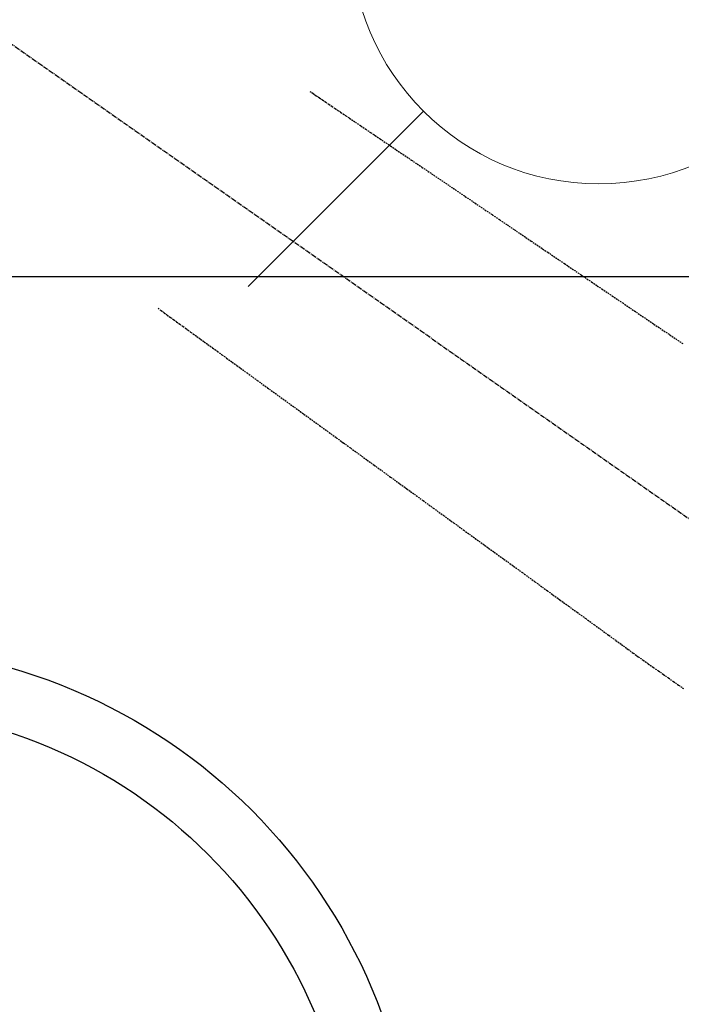
# Model space of a CAD drawing. Units: millimetres. Extents: x -109 to 26472, y -120 to 8847.
# Drawn here: x 15599 to 15705, y 7121 to 7280 of the extents above; entities that cross this region are included whole.
import ezdxf

# ---------------------------------------------------------------- set-up
doc = ezdxf.new("R2010")
doc.units = ezdxf.units.MM
doc.linetypes.add('CENTER2', pattern=[1.125, 0.75, -0.125, 0.125, -0.125])
doc.linetypes.add('HIDDEN', pattern=[0.375, 0.25, -0.125])
for name, color, linetype in [('126-甲板', 2, 'Continuous'), ('150-機器', 8, 'Continuous'), ('160-文字', 254, 'Continuous')]:
    doc.layers.add(name, color=color, linetype=linetype)
doc.styles.add('KH001', font='txt')
doc.dimstyles.new('KH1xx030', dxfattribs={"dimscale": 30, "dimtxt": 2, "dimasz": 0.6, "dimexe": 0.3, "dimexo": 1.2, "dimgap": 0.5, "dimtad": 3, "dimdec": 1, "dimdsep": 46, "dimlunit": 6, "dimtxsty": 'KH001', "dimblk": 'DOT', "dimcen": 1, "dimdle": 1, "dimclrd": 256, "dimclre": 256, "dimclrt": 256, "dimadec": 0, "dimazin": 0, "dimtfac": 1, "dimtdec": 1, "dimtix": 1, "dimtmove": 2, "dimatfit": 3, "dimldrblk": 'CLOSEDBLANK', "dimfxl": 1, "dimtolj": 1, "dimtzin": 0, "dimlwd": -1, "dimlwe": -1, "dimarcsym": 0})

# ---------------------------------------------------------------- blocks, each defined once
blk = doc.blocks.new('F402_H')
at = {"layer": '150-機器', "color": 13, "linetype": 'CENTER2'}
blk.add_line((0, 0), (-244.02, -170.86), dxfattribs=at)
at = {"layer": '150-機器', "color": 13, "linetype": 'HIDDEN'}
for points in [[(-73.36, -25.3), (-73.88, -25.65), (-74.39, -26), (-74.9, -26.34), (-75.41, -26.69), (-75.92, -27.03), (-76.43, -27.38), (-76.94, -27.72), (-77.45, -28.07), (-77.89, -28.36), (-78.32, -28.65), (-78.75, -28.94), (-79.18, -29.24), (-79.78, -29.64), (-80.39, -30.05), (-80.99, -30.46), (-81.6, -30.87), (-82.37, -31.39), (-83.14, -31.91), (-83.92, -32.44), (-84.69, -32.96), (-86.38, -34.1), (-88.06, -35.24), (-89.75, -36.38), (-91.44, -37.52), (-92.39, -38.16), (-93.34, -38.81), (-94.29, -39.45), (-95.24, -40.09), (-96.83, -41.17), (-98.43, -42.25), (-100.02, -43.32), (-101.61, -44.4), (-102.8, -45.2), (-103.98, -46), (-105.17, -46.81), (-106.36, -47.61), (-109.05, -49.43), (-111.74, -51.25), (-114.43, -53.07), (-117.13, -54.89), (-118.8, -56.02), (-120.47, -57.15), (-122.14, -58.28), (-123.82, -59.41), (-125.72, -60.7), (-127.63, -61.99), (-129.53, -63.28), (-131.44, -64.56), (-133.5, -65.96)], [(-48.87, -60.28), (-49.37, -60.65), (-49.87, -61.01), (-50.37, -61.37), (-50.87, -61.74), (-51.37, -62.1), (-51.87, -62.46), (-52.37, -62.82), (-52.87, -63.18), (-53.29, -63.49), (-53.71, -63.79), (-54.13, -64.1), (-54.55, -64.4), (-55.14, -64.83), (-55.73, -65.26), (-56.32, -65.69), (-56.92, -66.12), (-57.67, -66.66), (-58.43, -67.21), (-59.18, -67.76), (-59.94, -68.31), (-61.59, -69.5), (-63.23, -70.7), (-64.88, -71.89), (-66.53, -73.09), (-67.46, -73.76), (-68.39, -74.44), (-69.32, -75.11), (-70.25, -75.79), (-71.81, -76.91), (-73.36, -78.04), (-74.92, -79.17), (-76.47, -80.3), (-77.63, -81.14), (-78.79, -81.98), (-79.95, -82.82), (-81.11, -83.66), (-83.74, -85.57), (-86.38, -87.48), (-89.01, -89.38), (-91.64, -91.29), (-93.27, -92.48), (-94.91, -93.66), (-96.54, -94.84), (-98.18, -96.03), (-100.04, -97.38), (-101.9, -98.73), (-103.76, -100.08), (-105.63, -101.43), (-107.64, -102.89), (-109.66, -104.35), (-111.67, -105.81), (-113.69, -107.27), (-115.08, -108.28), (-116.47, -109.29), (-117.86, -110.3), (-119.25, -111.31), (-120.42, -112.15), (-121.58, -113), (-122.74, -113.84), (-123.91, -114.68), (-124.71, -115.27), (-125.52, -115.86), (-126.33, -116.45), (-127.14, -117.03), (-127.95, -117.6), (-128.77, -118.17), (-129.59, -118.74), (-130.4, -119.31), (-131.21, -119.88), (-132.01, -120.45), (-132.82, -121.02), (-133.63, -121.57)]]:
    blk.add_lwpolyline(points, dxfattribs=at)
blk = doc.blocks.new('給水')
at = {"layer": '160-文字', "color": 4, "linetype": 'Continuous', "lineweight": 20}
for p, q in [((-56.57, 56.57), (-28.28, 28.28)), ((28.28, 28.28), (56.57, 56.57)), ((-56.57, -56.57), (-28.28, -28.28)), ((28.28, -28.28), (56.57, -56.57))]:
    blk.add_line(p, q, dxfattribs=at)
blk.add_circle((0, 0), 40, dxfattribs=at)
blk = doc.blocks.new('_ClosedBlank')
at = {"color": 0, "linetype": 'ByBlock', "lineweight": -2}
for p, q in [((-1, 0.1667), (0, 0)), ((-1, 0.1667), (-1, -0.1667)), ((0, 0), (-1, -0.1667))]:
    blk.add_line(p, q, dxfattribs=at)
blk = doc.blocks.new('_Dot')
at = {"color": 0, "linetype": 'ByBlock', "lineweight": -2}
blk.add_line((-0.5, 0), (-1, 0), dxfattribs=at)
at = {"color": 0, "linetype": 'ByBlock', "const_width": 0.5}
blk.add_lwpolyline([(-0.25, 0, 1), (0.25, 0, 1)], format="xyb", close=True, dxfattribs=at)

msp = doc.modelspace()

# ---------------------------------------------------------------- linework, layer by layer
at = {"layer": '126-甲板'}
msp.add_lwpolyline([(15912.16, 7238.19), (15232.16, 7238.19, 0.414214), (15222.16, 7228.19), (15222.16, 6813.19, 0.414214), (15232.16, 6803.19), (15912.16, 6803.19, 0.414214), (15922.16, 6813.19), (15922.16, 7228.19, 0.414214)], format="xyb", close=True, dxfattribs=at)
at = {"layer": '150-機器', "color": 13}
for radius in [90.5, 80.5]:
    msp.add_circle((15572.16, 7088.19), radius, dxfattribs=at)

# ---------------------------------------------------------------- block references
at = {"layer": '150-機器', "xscale": -1}
msp.add_blockref('F402_H', (15572.17, 7293.4), dxfattribs=at)
at = {"layer": '160-文字'}
msp.add_blockref('給水', (15692.13, 7293.19), dxfattribs=at)

# ---------------------------------------------------------------- leaders
at = {"layer": '160-文字', "annotation_type": 0, "has_hookline": 1, "hookline_direction": 1}
for points, text_width in [([(15882.14, 7293.19), (16101.69, 5035.86), (16083.69, 5035.86)], 1009.95), ([(15796.06, 7286.55), (15749.13, 5349.71), (15731.13, 5349.71)], 1266.09)]:
    msp.add_leader(points, dimstyle='KH1xx030', override={"dimgap": 0.5, "dimtad": 1}, dxfattribs=dict(at, text_width=text_width))

doc.saveas('drawing.dxf')
